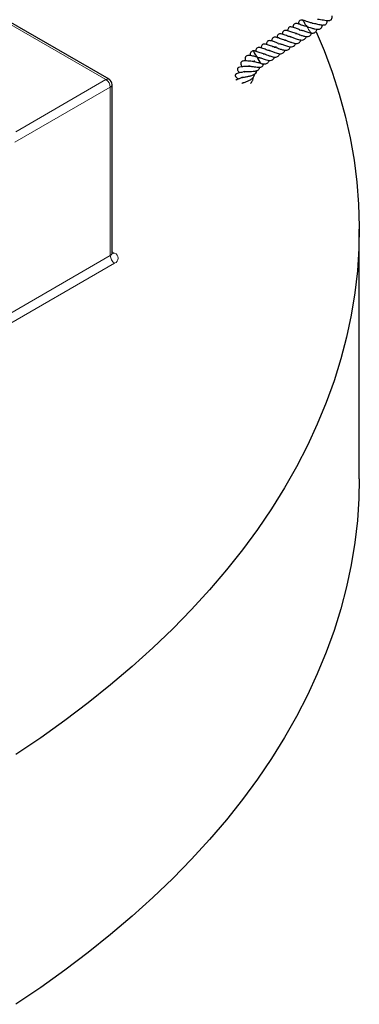
# Model space of a CAD drawing. Units: millimetres. Extents: x 0 to 420, y 0 to 297.
# Drawn here: x 350 to 366, y 102 to 148 of the extents above; entities that cross this region are included whole.
import ezdxf

# ---------------------------------------------------------------- set-up
doc = ezdxf.new("R2010")
doc.units = ezdxf.units.MM

msp = doc.modelspace()

# ---------------------------------------------------------------- linework, layer by layer
at = {"color": 7, "linetype": 'Continuous', "lineweight": 25}
for p, q in [((354.0435, 145.1325), (349.24, 147.9055)), ((362.9398, 147.4327), (362.9792, 147.4397)), ((363.3569, 147.5669), (363.3426, 147.597)), ((361.9456, 146.7937), (361.985, 146.8006)), ((362.5835, 147.1217), (362.5749, 147.1031)), ((361.5893, 146.4827), (361.5807, 146.4641)), ((362.2504, 146.4356), (362.2719, 146.4895)), ((360.9732, 146.1566), (360.9911, 146.1616)), ((361.2562, 145.7966), (361.2777, 145.8505)), ((354.1864, 137.0113), (354.1864, 144.885)), ((365.7438, 126.4634), (365.7438, 138.1282))]:
    msp.add_line(p, q, dxfattribs=at)
at = {"color": 8, "linetype": 'Continuous', "lineweight": 18}
for p, q in [((353.9007, 145.1183), (349.2511, 147.8025)), ((349.6817, 142.6828), (353.9007, 145.1183)), ((354.1027, 144.7684), (349.6445, 142.1948)), ((354.1027, 136.8946), (354.1027, 144.7684)), ((354.1864, 137.0795), (354.3047, 137.0112)), ((303.9991, 107.9705), (354.1027, 136.8946)), ((354.3047, 136.5447), (304.2012, 107.6205))]:
    msp.add_line(p, q, dxfattribs=at)
at = {"color": 7, "linetype": 'Continuous', "lineweight": 25, "flags": 128}
for points in [[(363.1428, 147.8269), (363.1252, 147.8651), (363.1218, 147.8835), (363.125, 147.8845)], [(363.1635, 147.864), (363.1459, 147.9022), (363.1421, 147.9156)], [(363.727, 147.351), (364.0962, 146.4765), (364.4755, 145.4636), (364.8058, 144.4449), (365.0866, 143.4214), (365.3178, 142.3937), (365.4992, 141.3627), (365.6307, 140.3292), (365.7121, 139.2939), (365.7434, 138.2578), (365.7246, 137.2215), (365.6557, 136.186), (365.5367, 135.1519), (365.3678, 134.1202), (365.149, 133.0917), (364.8806, 132.067), (364.5627, 131.0471), (364.1956, 130.0326), (363.7796, 129.0245), (363.315, 128.0236), (362.8021, 127.0304), (362.2414, 126.046), (361.6334, 125.0709), (360.9784, 124.1061), (360.2769, 123.1521), (359.5297, 122.2099), (358.7371, 121.28), (357.8999, 120.3633), (357.0186, 119.4605), (356.0941, 118.5722), (355.1269, 117.6992), (354.1179, 116.842), (353.0678, 116.0015), (351.9775, 115.1783), (350.8478, 114.3729), (349.6795, 113.5861)], [(365.7438, 126.4634), (365.7246, 125.5567), (365.6557, 124.5211), (365.5367, 123.4871), (365.3678, 122.4554), (365.149, 121.4268), (364.8806, 120.4021), (364.5627, 119.3822), (364.1956, 118.3678), (363.7796, 117.3597), (363.315, 116.3587), (362.8021, 115.3656), (362.2414, 114.3811), (361.6334, 113.4061), (360.9784, 112.4412), (360.2769, 111.4873), (359.5297, 110.545), (358.7371, 109.6152), (357.8999, 108.6985), (357.0186, 107.7956), (356.0941, 106.9073), (355.1269, 106.0343), (354.1179, 105.1772), (353.0678, 104.3367), (351.9775, 103.5134), (350.8478, 102.708), (349.6795, 101.9212)]]:
    msp.add_lwpolyline(points, dxfattribs=at)
at = {"color": 7, "linetype": 'Continuous', "lineweight": 25}
for centre, radius, start, end in [((363.9076, 148.1809), 0.8427, 204.83838, 224.90358), ((361.3608, 146.6052), 0.5773, 194.46646, 230.20132), ((361.5275, 146.3086), 0.5694, 193.94989, 229.98261), ((361.4053, 146.0069), 0.2577, 209.90926, 234.67302), ((353.9007, 144.885), 0.2857, 0, 60.00269)]:
    msp.add_arc(centre, radius, start, end, dxfattribs=at)
at = {"color": 8, "linetype": 'Continuous', "lineweight": 18}
for centre, radius, start, end in [((363.3899, 147.5817), 0.0747, 176.18233, 224.06455), ((363.9668, 147.7999), 0.6859, 203.18701, 228.09551), ((353.9844, 145.0015), 0.1437, 65.69288, 125.61758), ((353.6641, 144.7485), 0.4391, 2.60548, 57.39452), ((354.0434, 144.8993), 0.1437, 294.37466, 354.3052), ((354.0434, 137.0255), 0.1437, 294.37466, 354.3052), ((354.5413, 136.9146), 0.4391, 182.60548, 237.39452), ((354.2169, 137.1397), 0.1556, 259.00395, 304.36763), ((354.2162, 136.778), 0.2495, 290.78342, 69.21658)]:
    msp.add_arc(centre, radius, start, end, dxfattribs=at)
at = {"color": 7, "linetype": 'Continuous', "lineweight": 25}
for points, knots in [([(362.7903, 147.739), (362.7669, 147.7372), (362.7258, 147.7341), (362.6801, 147.696), (362.6534, 147.6426), (362.6437, 147.5866), (362.6392, 147.5604)], [0, 0, 0, 0, 0.27636896, 0.4853256, 0.75879485, 1, 1, 1, 1]), ([(363.2816, 147.5943), (363.2719, 147.5954), (363.2308, 147.6), (363.1518, 147.6288), (363.0478, 147.6635), (362.957, 147.7009), (362.8696, 147.7287), (362.8188, 147.7353), (362.7903, 147.739)], [0, 0, 0, 0, 0.059216, 0.2500225, 0.4473573, 0.6395855, 0.7978628, 1, 1, 1, 1]), ([(363.127, 147.8823), (363.1138, 147.886), (363.0676, 147.8991), (362.9996, 147.9025), (362.9415, 147.8733), (362.9114, 147.8204), (362.894, 147.7716), (362.8893, 147.7332), (362.8878, 147.7212)], [0, 0, 0, 0, 0.092527, 0.3244097, 0.57378, 0.7564535, 0.9234133, 1, 1, 1, 1]), ([(363.5456, 147.7626), (363.52, 147.7666), (363.4698, 147.7745), (363.3792, 147.7997), (363.2898, 147.8295), (363.199, 147.8619), (363.1512, 147.8765), (363.1252, 147.8844)], [0, 0, 0, 0, 0.1842206, 0.3610715, 0.6110027, 0.7877258, 1, 1, 1, 1]), ([(363.312, 147.5855), (363.353, 147.5741), (363.4248, 147.554), (363.5288, 147.5209), (363.6069, 147.4992), (363.6928, 147.4799), (363.7879, 147.4673), (363.8824, 147.4775), (363.9472, 147.5115), (363.994, 147.5698), (364.0152, 147.629), (364.0171, 147.6685), (364.0172, 147.6702)], [0, 0, 0, 0, 0.1428214, 0.2496721, 0.3205299, 0.384891, 0.5214159, 0.642105, 0.7560677, 0.8711679, 0.9943335, 1, 1, 1, 1]), ([(363.5456, 147.7626), (363.5464, 147.7626), (363.5729, 147.7617), (363.6394, 147.7465), (363.777, 147.7136), (363.9097, 147.6798), (364.0328, 147.6668), (364.11, 147.6708), (364.176, 147.6928), (364.2199, 147.7386), (364.2457, 147.7998), (364.2486, 147.8538), (364.25, 147.8793)], [0, 0, 0, 0, 0.0033211, 0.1094804, 0.2145478, 0.4163641, 0.5104082, 0.6122463, 0.7129523, 0.8121397, 0.9112394, 1, 1, 1, 1]), ([(363.7942, 147.9455), (363.8193, 147.9445), (363.8823, 147.9419), (364.0021, 147.9177), (364.1365, 147.8921), (364.2629, 147.874), (364.3533, 147.8798), (364.4089, 147.9023), (364.4384, 147.9258), (364.4597, 147.9635), (364.4731, 148.0188), (364.4702, 148.0694), (364.4683, 148.101)], [0, 0, 0, 0, 0.0860767, 0.2163361, 0.3487706, 0.4830106, 0.6191254, 0.6903731, 0.763611, 0.8308558, 0.8946362, 1, 1, 1, 1]), ([(362.5447, 147.1137), (362.5245, 147.1168), (362.4738, 147.1245), (362.3853, 147.1563), (362.2838, 147.1913), (362.1837, 147.2324), (362.0903, 147.2568), (362.0049, 147.2643), (361.9474, 147.2341), (361.9172, 147.1815), (361.8998, 147.1326), (361.8951, 147.0942), (361.8936, 147.0822)], [0, 0, 0, 0, 0.0695899, 0.1747376, 0.2884543, 0.4005078, 0.5177594, 0.6409843, 0.7735023, 0.8705768, 0.959301, 1, 1, 1, 1]), ([(362.8123, 147.2706), (362.8046, 147.2709), (362.7674, 147.2726), (362.6932, 147.296), (362.5911, 147.3296), (362.4938, 147.3674), (362.4, 147.4018), (362.3186, 147.4195), (362.2461, 147.4211), (362.1892, 147.387), (362.1578, 147.328), (362.1469, 147.2695), (362.1416, 147.2409)], [0, 0, 0, 0, 0.0275446, 0.1329385, 0.2426339, 0.3517375, 0.4585189, 0.5681819, 0.6721612, 0.7815917, 0.8933938, 1, 1, 1, 1]), ([(362.9631, 147.4494), (362.926, 147.4613), (362.8608, 147.4822), (362.7624, 147.5185), (362.6706, 147.5551), (362.5792, 147.578), (362.4959, 147.5822), (362.4435, 147.5524), (362.4115, 147.495), (362.3953, 147.4479), (362.3912, 147.4099), (362.3903, 147.4015)], [0, 0, 0, 0, 0.1334449, 0.2347989, 0.3567848, 0.4836051, 0.6189861, 0.7649086, 0.8556094, 0.9679007, 1, 1, 1, 1]), ([(362.7534, 147.2766), (362.7691, 147.2747), (362.8124, 147.2694), (362.9036, 147.239), (362.9983, 147.2008), (363.0806, 147.1727), (363.151, 147.1491), (363.2201, 147.132), (363.2899, 147.1249), (363.3607, 147.1285), (363.4263, 147.1545), (363.4779, 147.2051), (363.5048, 147.2499), (363.5138, 147.2809), (363.5147, 147.284)], [0, 0, 0, 0, 0.071274, 0.1961304, 0.3015901, 0.3686064, 0.442236, 0.5188277, 0.5866389, 0.6811952, 0.7927947, 0.8931376, 0.9892577, 1, 1, 1, 1]), ([(362.9792, 147.4397), (363.0036, 147.437), (363.0434, 147.4325), (363.1236, 147.4092), (363.1999, 147.3783), (363.2908, 147.3455), (363.3961, 147.3081), (363.4652, 147.296), (363.5034, 147.2893)], [0, 0, 0, 0, 0.1980778, 0.3245214, 0.4661653, 0.6124564, 0.7857713, 1, 1, 1, 1]), ([(363.5068, 147.2883), (363.5348, 147.2879), (363.5861, 147.2872), (363.6581, 147.3084), (363.7123, 147.3464), (363.7515, 147.4048), (363.7653, 147.4504), (363.7723, 147.4736)], [0, 0, 0, 0, 0.2137759, 0.391162, 0.6406663, 0.8178198, 1, 1, 1, 1]), ([(361.8181, 146.6315), (361.8104, 146.6319), (361.7732, 146.6336), (361.699, 146.657), (361.5969, 146.6906), (361.4996, 146.7283), (361.4058, 146.7628), (361.3244, 146.7805), (361.2519, 146.7821), (361.195, 146.748), (361.1636, 146.689), (361.1527, 146.6305), (361.1474, 146.6019)], [0, 0, 0, 0, 0.0275446, 0.1329385, 0.2426339, 0.3517375, 0.4585189, 0.5681819, 0.6721612, 0.7815917, 0.8933938, 1, 1, 1, 1]), ([(361.9689, 146.8104), (361.9318, 146.8222), (361.8666, 146.8431), (361.7682, 146.8795), (361.6764, 146.9161), (361.585, 146.9389), (361.5017, 146.9431), (361.4493, 146.9134), (361.4173, 146.856), (361.4011, 146.8089), (361.397, 146.7709), (361.3961, 146.7625)], [0, 0, 0, 0, 0.1334449, 0.2347989, 0.3567848, 0.4836051, 0.6189861, 0.7649086, 0.8556094, 0.9679007, 1, 1, 1, 1]), ([(361.7961, 147.1), (361.7727, 147.0982), (361.7316, 147.095), (361.6859, 147.057), (361.6592, 147.0035), (361.6496, 146.9476), (361.645, 146.9214)], [0, 0, 0, 0, 0.276369, 0.4853256, 0.7587948, 1, 1, 1, 1]), ([(362.329, 146.9498), (362.3056, 146.952), (362.2509, 146.9572), (362.1577, 146.9893), (362.0535, 147.0246), (361.9628, 147.0619), (361.8754, 147.0897), (361.8246, 147.0963), (361.7961, 147.1)], [0, 0, 0, 0, 0.1319941, 0.30804, 0.4901092, 0.6674668, 0.8134999, 1, 1, 1, 1]), ([(361.985, 146.8006), (362.0094, 146.7979), (362.0492, 146.7935), (362.1294, 146.7702), (362.2057, 146.7394), (362.2967, 146.7063), (362.4033, 146.6695), (362.5234, 146.6426), (362.6313, 146.6485), (362.708, 146.6963), (362.7489, 146.7513), (362.7643, 146.7931), (362.7706, 146.8101)], [0, 0, 0, 0, 0.1135752, 0.1860763, 0.2672931, 0.3511745, 0.450551, 0.5795805, 0.7253315, 0.8468216, 0.9381184, 1, 1, 1, 1]), ([(362.2467, 146.959), (362.2478, 146.959), (362.2708, 146.9599), (362.3398, 146.9428), (362.4555, 146.8988), (362.5859, 146.8516), (362.7018, 146.8147), (362.7992, 146.8038), (362.8824, 146.8126), (362.9454, 146.8478), (362.9924, 146.8996), (363.0105, 146.9476), (363.0187, 146.9692)], [0, 0, 0, 0, 0.0057836, 0.1200901, 0.2503628, 0.3872366, 0.4980556, 0.6033869, 0.7123861, 0.8203671, 0.9191497, 1, 1, 1, 1]), ([(362.5309, 147.1127), (362.5381, 147.1118), (362.5671, 147.1082), (362.6298, 147.0885), (362.7104, 147.0559), (362.8002, 147.0236), (362.9034, 146.9881), (363.017, 146.9632), (363.1142, 146.9669), (363.1924, 147.0049), (363.2407, 147.0566), (363.2595, 147.1098), (363.2661, 147.1285)], [0, 0, 0, 0, 0.03347609, 0.13402179, 0.21737669, 0.30758329, 0.41455866, 0.54562593, 0.69087233, 0.79715537, 0.92845209, 1, 1, 1, 1]), ([(360.8014, 146.4609), (360.7801, 146.4574), (360.7421, 146.4511), (360.6945, 146.4218), (360.6583, 146.3755), (360.6376, 146.3065), (360.6403, 146.2548), (360.6412, 146.2366)], [0, 0, 0, 0, 0.2080092, 0.3723955, 0.5863906, 0.8540935, 1, 1, 1, 1]), ([(361.3348, 146.3107), (361.3114, 146.313), (361.2567, 146.3182), (361.1635, 146.3503), (361.0593, 146.3856), (360.9686, 146.4228), (360.8812, 146.4507), (360.8304, 146.4573), (360.8019, 146.4609)], [0, 0, 0, 0, 0.1319941, 0.30804, 0.4901092, 0.6674668, 0.8134999, 1, 1, 1, 1]), ([(361.5505, 146.4747), (361.5303, 146.4777), (361.4796, 146.4854), (361.3911, 146.5173), (361.2896, 146.5523), (361.1895, 146.5933), (361.0961, 146.6178), (361.0107, 146.6253), (360.9532, 146.5951), (360.923, 146.5424), (360.9056, 146.4936), (360.9009, 146.4552), (360.8994, 146.4432)], [0, 0, 0, 0, 0.06958989, 0.17473762, 0.28845425, 0.40050784, 0.5177594, 0.64098427, 0.77350226, 0.87057683, 0.95930102, 1, 1, 1, 1]), ([(361.2525, 146.32), (361.2536, 146.32), (361.2766, 146.3209), (361.3456, 146.3038), (361.4613, 146.2598), (361.5917, 146.2126), (361.7076, 146.1757), (361.805, 146.1648), (361.8882, 146.1736), (361.9512, 146.2088), (361.9982, 146.2606), (362.0164, 146.3086), (362.0245, 146.3302)], [0, 0, 0, 0, 0.0057836, 0.1200901, 0.2503628, 0.3872366, 0.4980556, 0.6033869, 0.7123861, 0.8203671, 0.9191497, 1, 1, 1, 1]), ([(361.5367, 146.4737), (361.544, 146.4728), (361.5729, 146.4691), (361.6356, 146.4495), (361.7162, 146.4169), (361.806, 146.3846), (361.9092, 146.3491), (362.0229, 146.324), (362.1196, 146.3285), (362.1993, 146.3642), (362.2322, 146.4102), (362.2504, 146.4356)], [0, 0, 0, 0, 0.0360558, 0.1443497, 0.2341281, 0.3312861, 0.4465052, 0.5876727, 0.744112, 0.8585854, 1, 1, 1, 1]), ([(361.7592, 146.6376), (361.7749, 146.6357), (361.8182, 146.6304), (361.9094, 146.5999), (362.0041, 146.5619), (362.0865, 146.5334), (362.1318, 146.519), (362.1556, 146.5115)], [0, 0, 0, 0, 0.1611674, 0.44349721, 0.68196657, 0.8335062, 1, 1, 1, 1]), ([(361.8441, 146.6694), (361.8421, 146.6593), (361.8387, 146.642), (361.8322, 146.6288), (361.8294, 146.6234)], [0, 0, 0, 0, 0.58152929, 1, 1, 1, 1]), ([(362.1556, 146.5115), (362.18, 146.505), (362.2259, 146.4927), (362.2956, 146.486), (362.3665, 146.4894), (362.432, 146.5155), (362.4837, 146.566), (362.5112, 146.6122), (362.5205, 146.6449), (362.5219, 146.6496)], [0, 0, 0, 0, 0.1360127, 0.256433, 0.4243474, 0.6225274, 0.8007178, 0.9714093, 1, 1, 1, 1]), ([(360.8592, 145.9774), (360.841, 145.9747), (360.7837, 145.966), (360.6685, 145.9741), (360.5284, 145.9847), (360.4058, 145.9917), (360.3124, 145.9872), (360.247, 145.9661), (360.2125, 145.937), (360.1991, 145.9029), (360.1963, 145.8261), (360.2244, 145.7695), (360.2545, 145.7195), (360.2561, 145.7169)], [0, 0, 0, 0, 0.0583652, 0.18352, 0.3160843, 0.4517321, 0.595154, 0.6633037, 0.7236524, 0.7691439, 0.8034252, 0.9896709, 1, 1, 1, 1]), ([(360.9744, 146.1714), (360.9245, 146.1833), (360.836, 146.2042), (360.7024, 146.2327), (360.5824, 146.2473), (360.4885, 146.2361), (360.4377, 146.2041), (360.4152, 146.1731), (360.3975, 146.1116), (360.4015, 146.0482), (360.4187, 145.9974), (360.4215, 145.9891)], [0, 0, 0, 0, 0.1621702, 0.2873292, 0.4444826, 0.603559, 0.6868122, 0.7619479, 0.8198826, 0.9702819, 1, 1, 1, 1]), ([(360.7919, 145.9687), (360.8008, 145.9681), (360.8268, 145.9661), (360.8969, 145.9526), (360.9851, 145.9284), (361.0809, 145.898), (361.1334, 145.8813), (361.1615, 145.8724)], [0, 0, 0, 0, 0.0989304, 0.2899411, 0.5898629, 0.7808808, 1, 1, 1, 1]), ([(360.9908, 146.1616), (361.0152, 146.1589), (361.055, 146.1545), (361.1352, 146.1312), (361.2115, 146.1004), (361.3025, 146.0672), (361.4091, 146.0305), (361.5292, 146.0036), (361.6371, 146.0095), (361.7138, 146.0573), (361.7547, 146.1123), (361.7701, 146.1541), (361.7764, 146.171)], [0, 0, 0, 0, 0.1135752, 0.1860763, 0.2672931, 0.3511745, 0.450551, 0.5795805, 0.7253315, 0.8468216, 0.9381184, 1, 1, 1, 1]), ([(361.1614, 145.8725), (361.1858, 145.866), (361.2317, 145.8537), (361.3014, 145.847), (361.3723, 145.8504), (361.4378, 145.8765), (361.4895, 145.927), (361.517, 145.9732), (361.5263, 146.0059), (361.5277, 146.0106)], [0, 0, 0, 0, 0.1360127, 0.256433, 0.4243474, 0.6225274, 0.8007178, 0.9714093, 1, 1, 1, 1]), ([(360.3846, 145.4952), (360.3648, 145.4882), (360.2974, 145.4642), (360.1747, 145.4402), (360.0829, 145.4193), (360.021, 145.4035), (359.9738, 145.3752), (359.9553, 145.3548), (359.9461, 145.3374), (359.9425, 145.3198), (359.9432, 145.3), (359.9491, 145.2811), (359.9592, 145.2624), (359.9787, 145.2356), (360.0241, 145.1968), (360.0538, 145.1788), (360.092, 145.1561), (360.102, 145.1501)], [0, 0, 0, 0, 0.0675503, 0.2297669, 0.4191648, 0.5452036, 0.5914009, 0.6136408, 0.6350483, 0.6539265, 0.6706777, 0.6984996, 0.7162066, 0.741146, 0.8171744, 0.951709, 1, 1, 1, 1]), ([(360.6028, 145.7566), (360.5895, 145.7531), (360.5401, 145.7401), (360.446, 145.7317), (360.3276, 145.7231), (360.2072, 145.7131), (360.1249, 145.7047), (360.066, 145.6675), (360.0492, 145.645), (360.0433, 145.6293), (360.0403, 145.6048), (360.0462, 145.5732), (360.0776, 145.5065), (360.1205, 145.4668), (360.1549, 145.4349)], [0, 0, 0, 0, 0.0433897, 0.1602343, 0.2820449, 0.4260577, 0.607692, 0.647131, 0.6819681, 0.7127783, 0.7372571, 0.7757736, 0.8201534, 1, 1, 1, 1]), ([(360.2551, 144.9567), (360.2558, 144.9561), (360.2573, 144.955), (360.2711, 144.9589), (360.2965, 144.9667), (360.3419, 144.9807), (360.4015, 144.9999), (360.4993, 145.0349), (360.6245, 145.0895), (360.7336, 145.1613), (360.7993, 145.2336), (360.8401, 145.2976), (360.8444, 145.3498), (360.8466, 145.3773)], [0, 0, 0, 0, 0.0439071, 0.0880348, 0.1322149, 0.1793434, 0.2689473, 0.3501819, 0.5150892, 0.6933605, 0.7886451, 0.8885191, 1, 1, 1, 1]), ([(360.2585, 145.2163), (360.2585, 145.2163), (360.2586, 145.2165), (360.2669, 145.2189), (360.284, 145.2227), (360.3207, 145.2295), (360.3803, 145.2391), (360.4558, 145.2508), (360.532, 145.2639), (360.6069, 145.2796), (360.6795, 145.2986), (360.7711, 145.3298), (360.8623, 145.3794), (360.9336, 145.4504), (360.9453, 145.5121), (360.9503, 145.5386)], [0, 0, 0, 0, 0.02174318, 0.05534347, 0.09261893, 0.13482473, 0.22503243, 0.30839549, 0.38487749, 0.45863577, 0.53222736, 0.60657355, 0.75772769, 0.89582641, 1, 1, 1, 1]), ([(360.3682, 145.4881), (360.3692, 145.4883), (360.3713, 145.4886), (360.398, 145.4932), (360.4419, 145.496), (360.5016, 145.4976), (360.5647, 145.4982), (360.6578, 145.4992), (360.7645, 145.5028), (360.8709, 145.5159), (360.9484, 145.5351), (361.0096, 145.5636), (361.0652, 145.6114), (361.0925, 145.6576), (361.0974, 145.6997), (361.0976, 145.7008)], [0, 0, 0, 0, 0.0571126, 0.1292417, 0.1984719, 0.2623352, 0.3237992, 0.3834797, 0.5177469, 0.6041364, 0.6931943, 0.7757323, 0.8527942, 0.9961632, 1, 1, 1, 1]), ([(360.5226, 145.7398), (360.5226, 145.7398), (360.5245, 145.7404), (360.5504, 145.7457), (360.6002, 145.7454), (360.671, 145.7396), (360.772, 145.7267), (360.8987, 145.7074), (361.0346, 145.6936), (361.1322, 145.6986), (361.2129, 145.7253), (361.2404, 145.7705), (361.2563, 145.7968)], [0, 0, 0, 0, 0.0003735, 0.0905077, 0.1728104, 0.2511138, 0.3300692, 0.4810949, 0.6152494, 0.749552, 0.8548182, 1, 1, 1, 1]), ([(360.2594, 145.2167), (360.2579, 145.2158), (360.2102, 145.1876), (360.1196, 145.1581), (360.0577, 145.1336), (359.9993, 145.1106), (359.982, 145.0991), (359.9764, 145.0953)], [0, 0, 0, 0, 0.0136788, 0.4327978, 0.8267879, 0.943564, 1, 1, 1, 1]), ([(360.6607, 144.9451), (360.675, 144.9589), (360.7237, 145.0061), (360.7778, 145.0984), (360.7848, 145.1819), (360.7883, 145.2245)], [0, 0, 0, 0, 0.1683697, 0.5752885, 1, 1, 1, 1]), ([(354.1964, 136.971), (354.1964, 136.971), (354.2012, 136.9665), (354.1865, 136.9828), (354.1882, 137.0032), (354.1889, 137.0117)], [0, 0, 0, 0, 0.0046677, 0.5858587, 1, 1, 1, 1])]:
    msp.add_open_spline(points, degree=3, knots=knots, dxfattribs=at)

doc.saveas('drawing.dxf')
